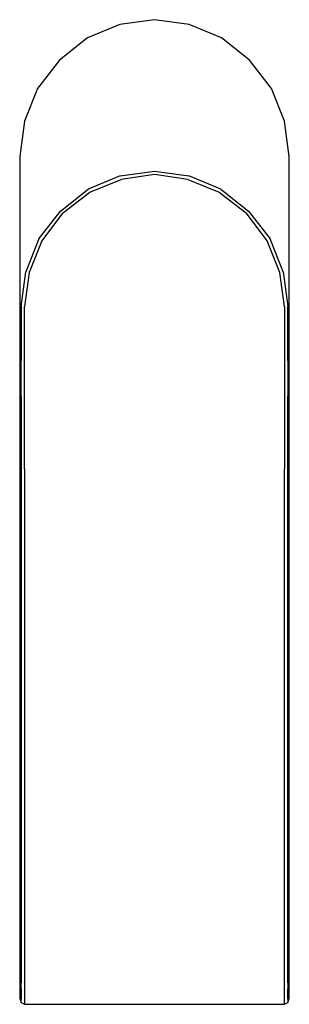
# Model space of a CAD drawing. Extents: x -25 to 25, y -91 to 91.
import ezdxf

# ---------------------------------------------------------------- set-up
doc = ezdxf.new("R2010")
doc.units = 0
doc.header["$MEASUREMENT"] = 0

msp = doc.modelspace()

# ---------------------------------------------------------------- linework, layer by layer
at = {"linetype": 'Continuous'}
for p, q in [((0, 91.165755), (-6.42667, 90.261785)), ((6.42667, 90.261785), (0, 91.165755)), ((-6.42667, 90.261785), (-12.40704, 87.821045)), ((12.40704, 87.821045), (6.42667, 90.261785)), ((-12.40704, 87.821045), (-17.58407, 83.662725)), ((17.58407, 83.662725), (12.40704, 87.821045)), ((-17.58407, 83.662725), (-21.68999, 78.419635)), ((21.68999, 78.419635), (17.58407, 83.662725)), ((-21.68999, 78.419635), (-24.1, 72.362965)), ((24.1, 72.362965), (21.68999, 78.419635)), ((-24.1, 72.362965), (-24.99259, 65.854315)), ((24.99259, 65.854315), (24.1, 72.362965)), ((-24.99259, 65.854315), (-24.99259, 65.772205)), ((-24.99259, 65.772205), (-24.99259, 41.255385)), ((24.99259, 65.772205), (24.99259, 65.854315)), ((24.99259, 41.255385), (24.99259, 65.772205)), ((-6.33741, 62.221395), (-12.31778, 59.780645)), ((-6.33741, 62.221395), (0, 63.125375)), ((0, 62.492585), (-6.15889, 61.588605)), ((0, 63.125375), (6.33741, 62.221395)), ((6.15889, 61.588605), (0, 62.492585)), ((12.31778, 59.780645), (6.33741, 62.221395)), ((-11.96074, 59.238255), (-6.15889, 61.588605)), ((6.15889, 61.588605), (11.96074, 59.238255)), ((-17.40555, 55.712725), (-12.31778, 59.780645)), ((-17.04852, 55.351135), (-11.96074, 59.238255)), ((11.96074, 59.238255), (17.04852, 55.351135)), ((12.31778, 59.780645), (17.40555, 55.712725)), ((-21.42222, 50.560045), (-17.40555, 55.712725)), ((-17.04852, 55.351135), (-20.88666, 50.198455)), ((20.88666, 50.198455), (17.04852, 55.351135)), ((17.40555, 55.712725), (21.42222, 50.560045)), ((-21.42222, 50.560045), (-23.83222, 44.503375)), ((-20.88666, 50.198455), (-23.2074, 44.322585)), ((23.2074, 44.322585), (20.88666, 50.198455)), ((23.83222, 44.503375), (21.42222, 50.560045)), ((-24.72481, 38.085115), (-23.83222, 44.503375)), ((-23.2074, 44.322585), (-24.1, 38.085125)), ((24.1, 38.085125), (23.2074, 44.322585)), ((23.83222, 44.503375), (24.72481, 38.085115)), ((-24.99259, 41.255385), (-24.99259, 40.387575)), ((-24.99259, 40.387575), (-24.99259, 39.519755)), ((24.99259, 40.387575), (24.99259, 41.255385)), ((24.99259, 39.519755), (24.99259, 40.387575)), ((-24.99259, 39.519755), (-24.99259, 38.114465)), ((24.99259, 38.114465), (24.99259, 39.519755)), ((-24.99259, 38.085125), (-24.99259, 28.056605)), ((-24.72481, 38.085115), (-24.72481, 28.056605)), ((-24.1, 28.056605), (-24.1, 38.085125)), ((24.1, 38.085125), (24.1, 28.056605)), ((24.72481, 28.056605), (24.72481, 38.085115)), ((24.99259, 28.056605), (24.99259, 38.085125)), ((-24.99259, 28.056605), (-24.99259, 21.370935)), ((-24.72481, 21.370925), (-24.72481, 28.056605)), ((-24.1, 21.370925), (-24.1, 28.056605)), ((24.1, 28.056605), (24.1, 21.370925)), ((24.72481, 28.056605), (24.72481, 21.370925)), ((24.99259, 21.370935), (24.99259, 28.056605)), ((-24.99259, 21.370935), (-24.99259, 14.685245)), ((-24.72481, 21.370925), (-24.72481, 14.685245)), ((-24.09999, 14.685245), (-24.1, 21.370925)), ((24.1, 21.370925), (24.09999, 14.685245)), ((24.72481, 14.685245), (24.72481, 21.370925)), ((24.99259, 14.685245), (24.99259, 21.370935)), ((-24.99259, 14.685245), (-24.99259, 7.999565)), ((-24.72481, 14.685245), (-24.72481, 7.999565)), ((-24.09999, 7.999565), (-24.09999, 14.685245)), ((24.09999, 14.685245), (24.09999, 7.999565)), ((24.72481, 7.999565), (24.72481, 14.685245)), ((24.99259, 7.999565), (24.99259, 14.685245)), ((-24.99259, 7.999565), (-24.99259, -85.902735)), ((-24.72481, 7.999565), (-24.72481, -85.902735)), ((-24.09999, 7.999565), (-24.09999, -85.902735)), ((24.09999, -85.902735), (24.09999, 7.999565)), ((24.72481, -85.902735), (24.72481, 7.999565)), ((24.99259, -85.902735), (24.99259, 7.999565)), ((-24.99259, -85.902735), (-24.99259, -86.955345)), ((-24.99259, -86.955345), (-24.99259, -88.007935)), ((-24.72481, -85.902735), (-24.72481, -87.165855)), ((-24.72481, -88.323705), (-24.72481, -87.165855)), ((-24.09999, -85.902735), (-24.1, -87.271105)), ((-24.1, -87.271105), (-24.09999, -88.534235)), ((24.1, -87.271105), (24.09999, -85.902735)), ((24.09999, -88.534235), (24.1, -87.271105)), ((24.72481, -87.165855), (24.72481, -85.902735)), ((24.72481, -87.165855), (24.72481, -88.323705)), ((24.99259, -86.955345), (24.99259, -85.902735)), ((24.99259, -88.007935), (24.99259, -86.955345)), ((-24.99259, -88.007935), (-24.99259, -88.850015)), ((-24.99259, -88.850015), (-24.99259, -89.586865)), ((-24.72481, -88.323705), (-24.72481, -89.376315)), ((-24.09999, -88.534235), (-24.09999, -89.586865)), ((24.09999, -89.586865), (24.09999, -88.534235)), ((24.72481, -89.376315), (24.72481, -88.323705)), ((24.99259, -88.850015), (24.99259, -88.007935)), ((24.99259, -89.586865), (24.99259, -88.850015)), ((-24.99259, -89.586865), (-24.99259, -90.007855)), ((-24.99259, -90.007855), (-24.99259, -90.113135)), ((-24.99259, -90.113135), (-24.72481, -90.849955)), ((-24.72481, -89.376315), (-24.72481, -90.218385)), ((-24.72481, -90.639425), (-24.72481, -90.218385)), ((-24.72481, -90.849955), (-24.72481, -90.639425)), ((-24.72481, -90.849955), (-24.1, -91.165755)), ((-24.09999, -89.586865), (-24.1, -90.428925)), ((-24.1, -90.428925), (-24.1, -90.955215)), ((-24.1, -90.955215), (-24.1, -91.165755)), ((-24.1, -91.165755), (-23.91925, -91.165745)), ((-23.91925, -91.165745), (-12.05, -91.165745)), ((-12.05, -91.165745), (0, -91.165745)), ((0, -91.165745), (12.05, -91.165745)), ((12.05, -91.165745), (23.91925, -91.165745)), ((23.91925, -91.165745), (24.1, -91.165755)), ((24.1, -90.428925), (24.09999, -89.586865)), ((24.1, -90.955215), (24.1, -90.428925)), ((24.1, -91.165755), (24.72481, -90.849955)), ((24.1, -91.165755), (24.1, -90.955215)), ((24.72481, -90.218385), (24.72481, -89.376315)), ((24.72481, -90.849955), (24.99259, -90.113135)), ((24.72481, -90.218385), (24.72481, -90.639425)), ((24.72481, -90.639425), (24.72481, -90.849955)), ((24.99259, -90.007855), (24.99259, -89.586865)), ((24.99259, -90.113135), (24.99259, -90.007855))]:
    msp.add_line(p, q, dxfattribs=at)

doc.saveas('drawing.dxf')
